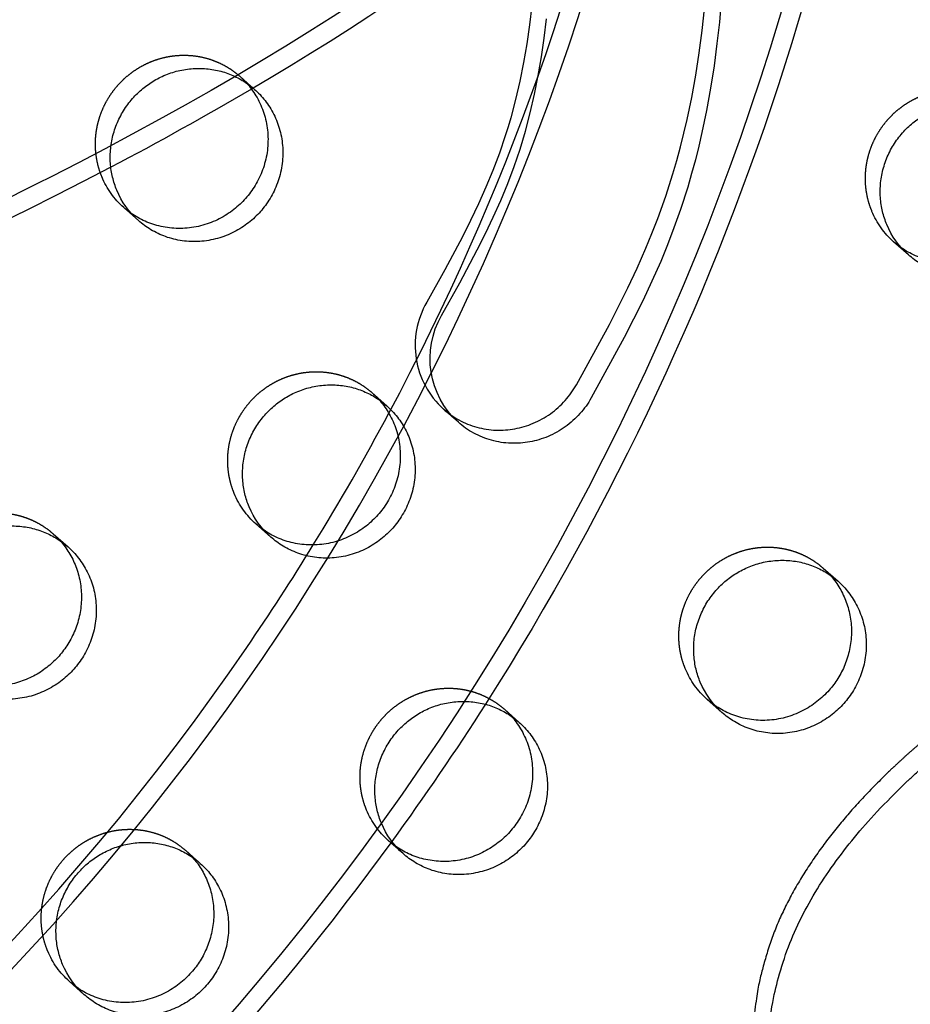
# Model space of a CAD drawing. Units: millimetres. Extents: x 68340 to 83408, y -10421 to 7597.
# Drawn here: x 77348 to 77477, y -3701 to -3559 of the extents above; entities that cross this region are included whole.
import ezdxf

# ---------------------------------------------------------------- set-up
doc = ezdxf.new("R2010")
doc.units = ezdxf.units.MM
doc.header["$LTSCALE"] = 500
doc.linetypes.add('Hidden', pattern=[4, 2, -2])
doc.layers.add('Make2D$Hidden$Curves', color=7, linetype='Hidden', true_color=0x000000)
doc.layers.add('Make2D$visible$Curves', color=7, linetype='Continuous', true_color=0x000000)

msp = doc.modelspace()

# ---------------------------------------------------------------- linework, layer by layer
at = {"layer": 'Make2D$Hidden$Curves', "color": 18, "lineweight": -3, "true_color": 0x000000}
for p, q in [((77352.397, -3633.105), (77353.415, -3634.12)), ((77352.397, -3633.105), (77354.547, -3635.007)), ((77464.073, -3638.079), (77465.091, -3639.095)), ((77401.377, -3677.874), (77400.995, -3677.55)), ((77401.371, -3677.883), (77400.995, -3677.55)), ((77371.585, -3678.98), (77372.603, -3679.995))]:
    msp.add_line(p, q, dxfattribs=at)
msp.add_lwpolyline([(77421.81, -3556.546), (77421.47, -3559.338), (77421.073, -3562.064), (77420.608, -3564.781), (77420.068, -3567.485), (77419.448, -3570.174), (77418.749, -3572.817), (77418.367, -3574.129), (77417.961, -3575.436), (77417.106, -3577.948), (77416.166, -3580.432), (77415.153, -3582.876), (77414.071, -3585.292), (77412.932, -3587.683), (77411.745, -3590.052), (77409.212, -3594.826), (77406.58, -3599.547, 0.354453), (77409.01, -3615.039)], format="xyb", dxfattribs=at)
at = {"layer": 'Make2D$Hidden$Curves', "color": 18, "lineweight": -3, "true_color": 0x000000, "extrusion": (0, 0, -1)}
for centre, radius, start, end in [((-77083.618, -3445.913), 393.395, 182.64664, 212.58951), ((-77212.245, -3276.567), 337.395, 230.90622, 239.95783), ((-77021.446, -2929.198), 733.929, 242.46302, 248.074984), ((-77370.645, -3576.739), 12.104, 311.53336, 337.34123), ((-77482.321, -3581.714), 12.104, 311.53336, 337.34123), ((-77389.833, -3622.614), 12.104, 311.53336, 337.34123), ((-77455.265, -3648.039), 12.104, 311.53336, 337.34123), ((-77409.021, -3668.489), 12.104, 311.53336, 337.34123), ((-77078.47, -3442.651), 399.499, 216.03867, 229.02997), ((-77362.777, -3688.939), 12.104, 311.53336, 337.34123)]:
    msp.add_arc(centre, radius, start, end, dxfattribs=at)
at = {"layer": 'Make2D$Hidden$Curves', "color": 18, "lineweight": -3, "true_color": 0x000000}
msp.add_arc((77083.04, -3445.597), 360.641, 331.86949, 340.39344, dxfattribs=at)
for points, knots in [([(77118.895, -3233.536), (77155.441, -3243.341), (77189.389, -3253.451), (77220.61, -3263.834), (77255.155, -3275.322), (77286.339, -3287.135), (77314.071, -3299.26), (77341.821, -3311.393), (77366.096, -3323.825), (77386.831, -3336.593), (77407.452, -3349.291), (77424.627, -3362.351), (77438.178, -3375.889), (77444.89, -3382.594), (77450.741, -3389.451), (77460.577, -3403.47), (77464.587, -3410.674), (77467.575, -3418.04), (77471.724, -3428.265), (77473.883, -3438.749), (77473.882, -3449.363), (77473.882, -3453.86), (77473.494, -3458.345), (77472.724, -3462.81), (77471.461, -3470.141), (77469.176, -3477.355), (77462.744, -3491.453), (77458.597, -3498.342), (77453.612, -3505.056), (77443.913, -3518.117), (77430.929, -3530.683), (77415.001, -3542.813), (77399.516, -3554.605), (77381.139, -3566.074), (77359.929, -3577.284), (77349.674, -3582.704), (77338.756, -3588.062), (77327.177, -3593.362), (77315.899, -3598.524), (77303.996, -3603.631), (77291.476, -3608.681)], [2283.549673, 2283.549673, 2283.549673, 2283.549673, 2484.2062371, 2484.2062371, 2484.2062371, 2706.1852613, 2706.1852613, 2706.1852613, 2928.3429227, 2928.3429227, 2928.3429227, 3149.5004827, 3149.5004827, 3149.5004827, 3258.9933567, 3258.9933567, 3368.6029476, 3368.6029476, 3368.6029476, 3520.2171053, 3520.2171053, 3520.2171053, 3584.6096435, 3584.6096435, 3584.6096435, 3690.4643816, 3690.4643816, 3796.0709089, 3796.0709089, 3796.0709089, 4002.0248774, 4002.0248774, 4002.0248774, 4201.8132223, 4201.8132223, 4201.8132223, 4298.3562941, 4298.3562941, 4298.3562941, 4392.4019142, 4392.4019142, 4392.4019142, 4392.4019142]), ([(77279.983, -3583.242), (77292.488, -3578.214), (77304.321, -3573.145), (77315.46, -3568.046), (77326.596, -3562.949), (77337.04, -3557.821), (77346.777, -3552.675), (77366.901, -3542.039), (77384.001, -3531.318), (77397.963, -3520.686), (77412.356, -3509.726), (77423.326, -3498.928), (77431.068, -3488.501), (77435.031, -3483.164), (77438.123, -3477.967), (77442.747, -3467.834), (77444.273, -3462.921), (77445.104, -3458.101), (77445.608, -3455.173), (77445.858, -3452.263), (77445.858, -3449.364)], [0, 0, 0, 0, 95.9823053, 95.9823053, 95.9823053, 191.9331464, 191.9331464, 191.9331464, 390.284618, 390.284618, 390.284618, 594.3327672, 594.3327672, 594.3327672, 698.9046607, 698.9046607, 803.2866024, 803.2866024, 803.2866024, 866.8142062, 866.8142062, 866.8142062, 866.8142062]), ([(77089.158, -3812.628), (77110.799, -3811.749), (77132.361, -3809.005), (77153.518, -3804.442), (77175.804, -3799.635), (77197.639, -3792.809), (77218.657, -3784.078), (77240.45, -3775.024), (77261.362, -3763.922), (77281.018, -3750.973), (77301.041, -3737.782), (77319.759, -3722.673), (77336.821, -3705.931), (77353.882, -3689.191), (77369.287, -3670.818), (77382.748, -3651.158), (77395.959, -3631.863), (77407.299, -3611.326), (77416.562, -3589.921), (77425.496, -3569.279), (77432.498, -3547.83), (77437.455, -3525.931), (77442.159, -3505.145), (77445.021, -3483.953), (77445.993, -3462.679)], [0, 0, 0, 0, 65.0614431, 65.0614431, 65.0614431, 133.605442, 133.605442, 133.605442, 204.6829803, 204.6829803, 204.6829803, 277.0953739, 277.0953739, 277.0953739, 349.50022, 349.50022, 349.50022, 420.5566961, 420.5566961, 420.5566961, 489.0700263, 489.0700263, 489.0700263, 554.0969571, 554.0969571, 554.0969571, 554.0969571]), ([(77473.828, -3463.952), (77472.781, -3486.868), (77469.698, -3509.694), (77464.631, -3532.082), (77459.293, -3555.665), (77451.752, -3578.763), (77442.134, -3600.988), (77432.162, -3624.031), (77419.956, -3646.135), (77405.739, -3666.9), (77391.256, -3688.053), (77374.684, -3707.817), (77356.336, -3725.82), (77337.99, -3743.821), (77317.868, -3760.063), (77296.347, -3774.241), (77275.226, -3788.156), (77252.757, -3800.084), (77229.347, -3809.809), (77206.773, -3819.188), (77183.323, -3826.518), (77159.392, -3831.68), (77136.675, -3836.579), (77113.525, -3839.525), (77090.29, -3840.468)], [0, 0, 0, 0, 69.8879942, 69.8879942, 69.8879942, 143.5168472, 143.5168472, 143.5168472, 219.8674028, 219.8674028, 219.8674028, 297.6516324, 297.6516324, 297.6516324, 375.4275774, 375.4275774, 375.4275774, 451.7551436, 451.7551436, 451.7551436, 525.3514022, 525.3514022, 525.3514022, 595.2027363, 595.2027363, 595.2027363, 595.2027363]), ([(77175.171, -3796.223), (77189.598, -3792.174), (77203.775, -3787.262), (77217.595, -3781.521), (77239.227, -3772.534), (77259.985, -3761.514), (77279.495, -3748.661), (77299.369, -3735.568), (77317.948, -3720.572), (77334.882, -3703.955), (77351.815, -3687.341), (77367.104, -3669.106), (77380.464, -3649.594), (77383.805, -3644.714), (77387.026, -3639.753), (77390.122, -3634.719)], [87.5541778, 87.5541778, 87.5541778, 87.5541778, 132.6275806, 132.6275806, 132.6275806, 203.1836153, 203.1836153, 203.1836153, 275.0633461, 275.0633461, 275.0633461, 346.9340875, 346.9340875, 346.9340875, 364.9088273, 364.9088273, 364.9088273, 364.9088273])]:
    msp.add_open_spline(points, degree=3, knots=knots, dxfattribs=at)
for points, weights, degree, knots in [([(77360.066, -3358.25), (77349.522, -3365.98), (77319.921, -3395.207), (77342.172, -3460.167), (77335.524, -3533.922), (77271.228, -3582.911), (77251.849, -3662.165), (77274.109, -3710.893), (77285.844, -3727.396), (77286.378, -3728.146), (77286.992, -3728.83), (77287.681, -3729.439)], [1, 1, 1, 1, 1, 1, 1, 1, 1, 0.995879528833, 0.995879528833, 1], 3, [-1302.6187355, -1302.6187355, -1302.6187355, -1302.6187355, -1263.3512143, -1190.646884, -1114.802805, -1055.5402309, -959.407827, -897.1267722, -897.1267722, -897.1267722, -894.3012956, -894.3012956, -894.3012956, -894.3012956]), ([(77359.475, -3581.403), (77355.632, -3572.215), (77363.832, -3566.213), (77372.031, -3560.212), (77379.453, -3566.78)], [1, 0.780455367808, 1, 0.780455367808, 1], 2, [-79.7964534, -79.7964534, -79.7964534, -62.6412299, -62.6412299, -45.4860065, -45.4860065, -45.4860065]), ([(77471.151, -3586.377), (77467.308, -3577.19), (77475.508, -3571.188), (77483.707, -3565.186), (77491.129, -3571.754)], [1, 0.780455367808, 1, 0.780455367808, 1], 2, [-79.7964534, -79.7964534, -79.7964534, -62.6412299, -62.6412299, -45.4860065, -45.4860065, -45.4860065]), ([(77378.663, -3627.277), (77374.82, -3618.09), (77383.02, -3612.088), (77391.219, -3606.086), (77398.641, -3612.654)], [1, 0.780455367808, 1, 0.780455367808, 1], 2, [-79.7964534, -79.7964534, -79.7964534, -62.6412299, -62.6412299, -45.4860065, -45.4860065, -45.4860065]), ([(77332.419, -3647.728), (77328.576, -3638.54), (77336.776, -3632.538), (77344.975, -3626.537), (77352.397, -3633.105)], [1, 0.780455367808, 1, 0.780455367808, 1], 2, [-79.7964534, -79.7964534, -79.7964534, -62.6412299, -62.6412299, -45.4860065, -45.4860065, -45.4860065]), ([(77444.095, -3652.702), (77440.252, -3643.515), (77448.452, -3637.513), (77456.651, -3631.511), (77464.073, -3638.079)], [1, 0.780455367808, 1, 0.780455367808, 1], 2, [-79.7964534, -79.7964534, -79.7964534, -62.6412299, -62.6412299, -45.4860065, -45.4860065, -45.4860065]), ([(77397.851, -3673.152), (77394.008, -3663.965), (77402.208, -3657.963), (77410.407, -3651.961), (77417.829, -3658.529)], [1, 0.780455367808, 1, 0.780455367808, 1], 2, [-79.7964534, -79.7964534, -79.7964534, -62.6412299, -62.6412299, -45.4860065, -45.4860065, -45.4860065]), ([(77482.769, -3659.713), (77472.407, -3667.689), (77443.494, -3697.601), (77467.306, -3761.968), (77462.42, -3835.815), (77399.273, -3886.307), (77381.783, -3965.954), (77405.216, -4014.103), (77417.349, -4030.308), (77417.841, -4030.965), (77418.397, -4031.568), (77419.011, -4032.111)], [1, 1, 1, 1, 1, 1, 1, 1, 1, 0.996719335051, 0.996719335051, 1], 3, [-1302.6187355, -1302.6187355, -1302.6187355, -1302.6187355, -1263.3512143, -1190.646884, -1114.802805, -1055.5402309, -959.407827, -897.1267722, -897.1267722, -897.1267722, -894.6058843, -894.6058843, -894.6058843, -894.6058843]), ([(77351.607, -3693.603), (77347.764, -3684.415), (77355.964, -3678.413), (77364.163, -3672.412), (77371.585, -3678.98)], [1, 0.780455367808, 1, 0.780455367808, 1], 2, [-79.7964534, -79.7964534, -79.7964534, -62.6412299, -62.6412299, -45.4860065, -45.4860065, -45.4860065])]:
    msp.add_rational_spline(points, weights, degree=degree, knots=knots, dxfattribs=at)
at = {"layer": 'Make2D$visible$Curves', "color": 18, "lineweight": -3, "true_color": 0x000000}
for p, q in [((77379.453, -3566.78), (77381.603, -3568.682)), ((77364.769, -3587.703), (77362.619, -3585.8)), ((77476.445, -3592.678), (77474.295, -3590.775)), ((77398.641, -3612.654), (77400.791, -3614.557)), ((77411.16, -3616.941), (77409.01, -3615.039)), ((77383.957, -3633.578), (77381.807, -3631.675)), ((77464.073, -3638.079), (77466.223, -3639.982)), ((77449.389, -3659.003), (77447.239, -3657.1)), ((77417.829, -3658.529), (77419.979, -3660.432)), ((77371.585, -3678.98), (77373.735, -3680.882)), ((77403.145, -3679.453), (77401.371, -3677.883)), ((77356.901, -3699.903), (77354.751, -3698))]:
    msp.add_line(p, q, dxfattribs=at)
for points in [[(77449.296, -3555.818), (77449.013, -3558.929), (77448.671, -3562.035), (77448.244, -3565.281), (77447.742, -3568.517), (77447.159, -3571.741), (77446.49, -3574.951), (77446.029, -3576.938), (77445.532, -3578.918), (77444.997, -3580.889), (77444.424, -3582.85), (77443.385, -3586.088), (77442.239, -3589.292), (77441.395, -3591.465), (77440.504, -3593.62), (77439.241, -3596.49), (77437.91, -3599.33), (77435.229, -3604.647), (77430.423, -3613.412), (77430.25, -3613.709), (77430.068, -3614.003), (77429.877, -3614.293), (77429.678, -3614.58), (77429.47, -3614.862), (77429.253, -3615.14), (77429.028, -3615.414), (77428.795, -3615.682), (77428.554, -3615.944), (77428.305, -3616.2), (77428.049, -3616.45), (77427.785, -3616.693), (77427.514, -3616.93), (77427.237, -3617.158), (77426.953, -3617.38), (77426.663, -3617.593), (77426.367, -3617.798), (77426.067, -3617.995), (77425.761, -3618.183), (77425.45, -3618.362), (77425.136, -3618.532), (77424.817, -3618.694), (77424.495, -3618.845), (77424.17, -3618.988), (77423.843, -3619.12), (77423.513, -3619.244), (77423.182, -3619.357), (77422.85, -3619.461), (77422.516, -3619.556), (77422.182, -3619.64), (77421.848, -3619.716), (77421.514, -3619.782), (77421.178, -3619.838), (77420.84, -3619.886), (77420.499, -3619.925), (77420.155, -3619.955), (77419.809, -3619.975), (77419.462, -3619.986), (77419.113, -3619.987), (77418.763, -3619.978), (77418.413, -3619.959), (77418.063, -3619.931), (77417.713, -3619.892), (77417.364, -3619.844), (77417.017, -3619.785), (77416.671, -3619.716), (77416.326, -3619.638), (77415.985, -3619.549), (77415.646, -3619.451), (77415.311, -3619.343), (77414.979, -3619.226), (77414.651, -3619.099), (77414.328, -3618.964), (77414.01, -3618.819), (77413.697, -3618.666), (77413.389, -3618.504), (77413.087, -3618.334), (77412.791, -3618.156), (77412.502, -3617.971), (77412.22, -3617.778), (77411.944, -3617.579), (77411.675, -3617.372), (77411.414, -3617.16), (77411.16, -3616.941)], [(77409.01, -3615.039), (77409.264, -3615.257), (77409.525, -3615.47), (77409.794, -3615.676), (77410.07, -3615.875), (77410.352, -3616.068), (77410.642, -3616.253), (77410.937, -3616.431), (77411.239, -3616.601), (77411.547, -3616.763), (77411.86, -3616.916), (77412.178, -3617.061), (77412.501, -3617.197), (77412.829, -3617.323), (77413.161, -3617.441), (77413.496, -3617.548), (77413.835, -3617.647), (77414.177, -3617.735), (77414.521, -3617.814), (77414.867, -3617.882), (77415.215, -3617.941), (77415.564, -3617.989), (77415.913, -3618.028), (77416.263, -3618.057), (77416.613, -3618.075), (77416.963, -3618.084), (77417.312, -3618.083), (77417.659, -3618.072), (77418.005, -3618.052), (77418.349, -3618.023), (77418.69, -3617.984), (77419.028, -3617.936), (77419.364, -3617.879), (77419.698, -3617.813), (77420.032, -3617.738), (77420.366, -3617.653), (77420.7, -3617.559), (77421.032, -3617.455), (77421.364, -3617.341), (77421.693, -3617.218), (77422.02, -3617.085), (77422.345, -3616.943), (77422.667, -3616.791), (77422.986, -3616.63), (77423.3, -3616.46), (77423.611, -3616.28), (77423.917, -3616.092), (77424.218, -3615.896), (77424.513, -3615.69), (77424.803, -3615.477), (77425.087, -3615.256), (77425.364, -3615.027), (77425.635, -3614.791), (77425.899, -3614.547), (77426.155, -3614.297), (77426.404, -3614.041), (77426.645, -3613.779), (77426.878, -3613.511), (77427.103, -3613.238), (77427.32, -3612.96), (77427.528, -3612.677), (77427.728, -3612.39), (77427.918, -3612.1), (77428.1, -3611.806), (77428.273, -3611.51), (77433.079, -3602.745), (77435.76, -3597.427), (77437.091, -3594.587), (77438.354, -3591.717), (77439.245, -3589.562), (77440.09, -3587.389), (77441.235, -3584.185), (77442.274, -3580.948), (77442.847, -3578.987), (77443.382, -3577.016), (77443.879, -3575.036), (77444.34, -3573.048), (77445.009, -3569.838), (77445.592, -3566.614), (77446.095, -3563.378), (77446.521, -3560.133), (77446.863, -3557.026)]]:
    msp.add_lwpolyline(points, dxfattribs=at)
msp.add_lwpolyline([(77411.16, -3616.941, -0.354453), (77408.73, -3601.449), (77411.362, -3596.728), (77413.895, -3591.955), (77415.082, -3589.586), (77416.221, -3587.195), (77417.303, -3584.778), (77418.316, -3582.334), (77419.256, -3579.851), (77420.111, -3577.338), (77420.516, -3576.032), (77420.899, -3574.719), (77421.597, -3572.077), (77422.218, -3569.388), (77422.758, -3566.684), (77423.223, -3563.967), (77423.62, -3561.241), (77423.96, -3558.448)], format="xyb", dxfattribs=at)
for centre, radius, start, end in [((77084.7, -3446.114), 358.903, 340.38234, 357.37487), ((77081.006, -3444.559), 362.925, 328.4013, 331.87622)]:
    msp.add_arc(centre, radius, start, end, dxfattribs=at)
at = {"layer": 'Make2D$visible$Curves', "color": 18, "lineweight": -3, "true_color": 0x000000, "extrusion": (0, 0, -1)}
for centre, radius, start, end in [((-77126.22, -3134.283), 503.641, 239.58969, 242.24561), ((-77372.795, -3578.642), 12.104, 311.53336, 337.34123), ((-77484.471, -3583.617), 12.104, 311.53336, 337.34123), ((-77391.983, -3624.517), 12.104, 311.53336, 337.34123), ((-77457.415, -3649.942), 12.104, 311.53336, 337.34123), ((-77081.125, -3444.642), 396.18, 212.5502, 216.03165), ((-77411.171, -3670.392), 12.104, 311.53336, 337.34123), ((-77364.927, -3690.842), 12.104, 311.53336, 337.34123)]:
    msp.add_arc(centre, radius, start, end, dxfattribs=at)
at = {"layer": 'Make2D$visible$Curves', "color": 18, "lineweight": -3, "true_color": 0x000000}
for points, weights, degree, knots in [([(77092.256, -2446.504), (77090.417, -2450.122), (77089.391, -2454.033), (76758.847, -3713.374), (77713.798, -4558.507)], [0.954635843408, 0.967653332526, 0.992549430049, 0.823261083463, 0.935164096588], 2, [5775.8728562, 5775.8728562, 5775.8728562, 5784.0904535, 5784.0904535, 8111.653507, 8111.653507, 8111.653507]), ([(77093.685, -2449.905), (77092.355, -2452.834), (77091.541, -2455.936), (76760.997, -3715.276), (77715.948, -4560.409)], [0.960401422488, 0.972699956426, 0.992549430049, 0.823261083463, 0.935164096588], 2, [5777.5386242, 5777.5386242, 5777.5386242, 5784.0904535, 5784.0904535, 8111.653507, 8111.653507, 8111.653507]), ([(77289.831, -3731.342), (77289.142, -3730.733), (77288.527, -3730.049), (77287.994, -3729.298), (77276.259, -3712.796), (77253.999, -3664.067), (77273.377, -3584.814), (77337.674, -3535.825), (77344.321, -3462.07), (77322.071, -3397.109), (77351.672, -3367.883), (77362.215, -3360.153)], [1, 0.995879528833, 0.995879528833, 1, 1, 1, 1, 1, 1, 1, 1, 1], 3, [894.3012956, 894.3012956, 894.3012956, 894.3012956, 897.1267722, 897.1267722, 897.1267722, 959.407827, 1055.5402309, 1114.802805, 1190.646884, 1263.3512143, 1302.6187355, 1302.6187355, 1302.6187355, 1302.6187355]), ([(77361.625, -3583.305), (77357.782, -3574.118), (77365.982, -3568.116), (77374.181, -3562.114), (77381.603, -3568.682)], [1, 0.780455367808, 1, 0.780455367808, 1], 2, [-79.7964534, -79.7964534, -79.7964534, -62.6412299, -62.6412299, -45.4860065, -45.4860065, -45.4860065]), ([(77379.453, -3566.78), (77388.717, -3574.978), (77380.3, -3584.489), (77371.883, -3593.999), (77362.619, -3585.8)], [1, 0.707106781187, 1, 0.707106781187, 1], 2, [-45.4860065, -45.4860065, -45.4860065, -25.5368931, -25.5368931, -5.5877798, -5.5877798, -5.5877798]), ([(77381.603, -3568.682), (77390.867, -3576.881), (77382.45, -3586.392), (77374.033, -3595.902), (77364.769, -3587.703)], [1, 0.707106781187, 1, 0.707106781187, 1], 2, [-45.4860065, -45.4860065, -45.4860065, -25.5368931, -25.5368931, -5.5877798, -5.5877798, -5.5877798]), ([(77473.301, -3588.28), (77469.458, -3579.092), (77477.658, -3573.09), (77485.857, -3567.089), (77493.279, -3573.657)], [1, 0.780455367808, 1, 0.780455367808, 1], 2, [-79.7964534, -79.7964534, -79.7964534, -62.6412299, -62.6412299, -45.4860065, -45.4860065, -45.4860065]), ([(77492.147, -3572.77), (77499.467, -3580.999), (77491.976, -3589.463), (77483.559, -3598.974), (77474.295, -3590.775)], [0.956695396818, 0.73065181575, 1, 0.707106781187, 1], 2, [-43.8823416, -43.8823416, -43.8823416, -25.5368931, -25.5368931, -5.5877798, -5.5877798, -5.5877798]), ([(77493.279, -3573.657), (77502.543, -3581.856), (77494.126, -3591.366), (77485.709, -3600.876), (77476.445, -3592.678)], [1, 0.707106781187, 1, 0.707106781187, 1], 2, [-45.4860065, -45.4860065, -45.4860065, -25.5368931, -25.5368931, -5.5877798, -5.5877798, -5.5877798]), ([(77380.813, -3629.18), (77376.97, -3619.993), (77385.17, -3613.991), (77393.369, -3607.989), (77400.791, -3614.557)], [1, 0.780455367808, 1, 0.780455367808, 1], 2, [-79.7964534, -79.7964534, -79.7964534, -62.6412299, -62.6412299, -45.4860065, -45.4860065, -45.4860065]), ([(77398.641, -3612.654), (77407.905, -3620.853), (77399.488, -3630.364), (77391.071, -3639.874), (77381.807, -3631.675)], [1, 0.707106781187, 1, 0.707106781187, 1], 2, [-45.4860065, -45.4860065, -45.4860065, -25.5368931, -25.5368931, -5.5877798, -5.5877798, -5.5877798]), ([(77400.791, -3614.557), (77410.055, -3622.756), (77401.638, -3632.266), (77393.221, -3641.777), (77383.957, -3633.578)], [1, 0.707106781187, 1, 0.707106781187, 1], 2, [-45.4860065, -45.4860065, -45.4860065, -25.5368931, -25.5368931, -5.5877798, -5.5877798, -5.5877798]), ([(77334.569, -3649.63), (77330.726, -3640.443), (77338.926, -3634.441), (77347.125, -3628.439), (77354.547, -3635.007)], [1, 0.780455367808, 1, 0.780455367808, 1], 2, [-79.7964534, -79.7964534, -79.7964534, -62.6412299, -62.6412299, -45.4860065, -45.4860065, -45.4860065]), ([(77353.415, -3634.12), (77360.735, -3642.35), (77353.244, -3650.814), (77345.754, -3659.278), (77336.695, -3653.013)], [0.956695396818, 0.73065181575, 1, 0.73065181575, 0.956695396818], 2, [-43.8823416, -43.8823416, -43.8823416, -25.5368931, -25.5368931, -7.1914447, -7.1914447, -7.1914447]), ([(77354.547, -3635.007), (77363.811, -3643.206), (77355.394, -3652.717), (77346.977, -3662.227), (77337.713, -3654.028)], [1, 0.707106781187, 1, 0.707106781187, 1], 2, [-45.4860065, -45.4860065, -45.4860065, -25.5368931, -25.5368931, -5.5877798, -5.5877798, -5.5877798]), ([(77446.245, -3654.605), (77442.402, -3645.417), (77450.602, -3639.416), (77458.801, -3633.414), (77466.223, -3639.982)], [1, 0.780455367808, 1, 0.780455367808, 1], 2, [-79.7964534, -79.7964534, -79.7964534, -62.6412299, -62.6412299, -45.4860065, -45.4860065, -45.4860065]), ([(77465.091, -3639.095), (77472.411, -3647.324), (77464.92, -3655.788), (77456.503, -3665.299), (77447.239, -3657.1)], [0.956695396817, 0.73065181575, 1, 0.707106781187, 1], 2, [-43.8823416, -43.8823416, -43.8823416, -25.5368931, -25.5368931, -5.5877798, -5.5877798, -5.5877798]), ([(77466.223, -3639.982), (77475.487, -3648.181), (77467.07, -3657.691), (77458.653, -3667.202), (77449.389, -3659.003)], [1, 0.707106781187, 1, 0.707106781187, 1], 2, [-45.4860065, -45.4860065, -45.4860065, -25.5368931, -25.5368931, -5.5877798, -5.5877798, -5.5877798]), ([(77400.001, -3675.055), (77396.158, -3665.868), (77404.358, -3659.866), (77412.557, -3653.864), (77419.979, -3660.432)], [1, 0.780455367808, 1, 0.780455367808, 1], 2, [-79.7964534, -79.7964534, -79.7964534, -62.6412299, -62.6412299, -45.4860065, -45.4860065, -45.4860065]), ([(77417.829, -3658.529), (77427.093, -3666.728), (77418.676, -3676.239), (77410.594, -3685.371), (77401.377, -3677.874)], [1, 0.707106781187, 1, 0.715426069506, 0.983834022613], 2, [-45.4860065, -45.4860065, -45.4860065, -25.5368931, -25.5368931, -6.154411, -6.154411, -6.154411]), ([(77419.979, -3660.432), (77429.243, -3668.631), (77420.826, -3678.141), (77412.409, -3687.652), (77403.145, -3679.453)], [1, 0.707106781187, 1, 0.707106781187, 1], 2, [-45.4860065, -45.4860065, -45.4860065, -25.5368931, -25.5368931, -5.5877798, -5.5877798, -5.5877798]), ([(77421.161, -4034.014), (77420.547, -4033.471), (77419.991, -4032.868), (77419.499, -4032.211), (77407.366, -4016.006), (77383.933, -3967.857), (77401.423, -3888.209), (77464.57, -3837.718), (77469.456, -3763.87), (77445.644, -3699.504), (77474.557, -3669.592), (77484.918, -3661.615)], [1, 0.996719335051, 0.996719335051, 1, 1, 1, 1, 1, 1, 1, 1, 1], 3, [894.6058843, 894.6058843, 894.6058843, 894.6058843, 897.1267722, 897.1267722, 897.1267722, 959.407827, 1055.5402309, 1114.802805, 1190.646884, 1263.3512143, 1302.6187355, 1302.6187355, 1302.6187355, 1302.6187355]), ([(77353.757, -3695.505), (77349.914, -3686.318), (77358.114, -3680.316), (77366.313, -3674.314), (77373.735, -3680.882)], [1, 0.780455367808, 1, 0.780455367808, 1], 2, [-79.7964534, -79.7964534, -79.7964534, -62.6412299, -62.6412299, -45.4860065, -45.4860065, -45.4860065]), ([(77372.603, -3679.995), (77379.923, -3688.225), (77372.432, -3696.689), (77364.016, -3706.199), (77354.751, -3698)], [0.956695396818, 0.73065181575, 1, 0.707106781187, 1], 2, [-43.8823416, -43.8823416, -43.8823416, -25.5368931, -25.5368931, -5.5877798, -5.5877798, -5.5877798]), ([(77373.735, -3680.882), (77382.999, -3689.081), (77374.582, -3698.592), (77366.165, -3708.102), (77356.901, -3699.903)], [1, 0.707106781187, 1, 0.707106781187, 1], 2, [-45.4860065, -45.4860065, -45.4860065, -25.5368931, -25.5368931, -5.5877798, -5.5877798, -5.5877798])]:
    msp.add_rational_spline(points, weights, degree=degree, knots=knots, dxfattribs=at)

doc.saveas('drawing.dxf')
